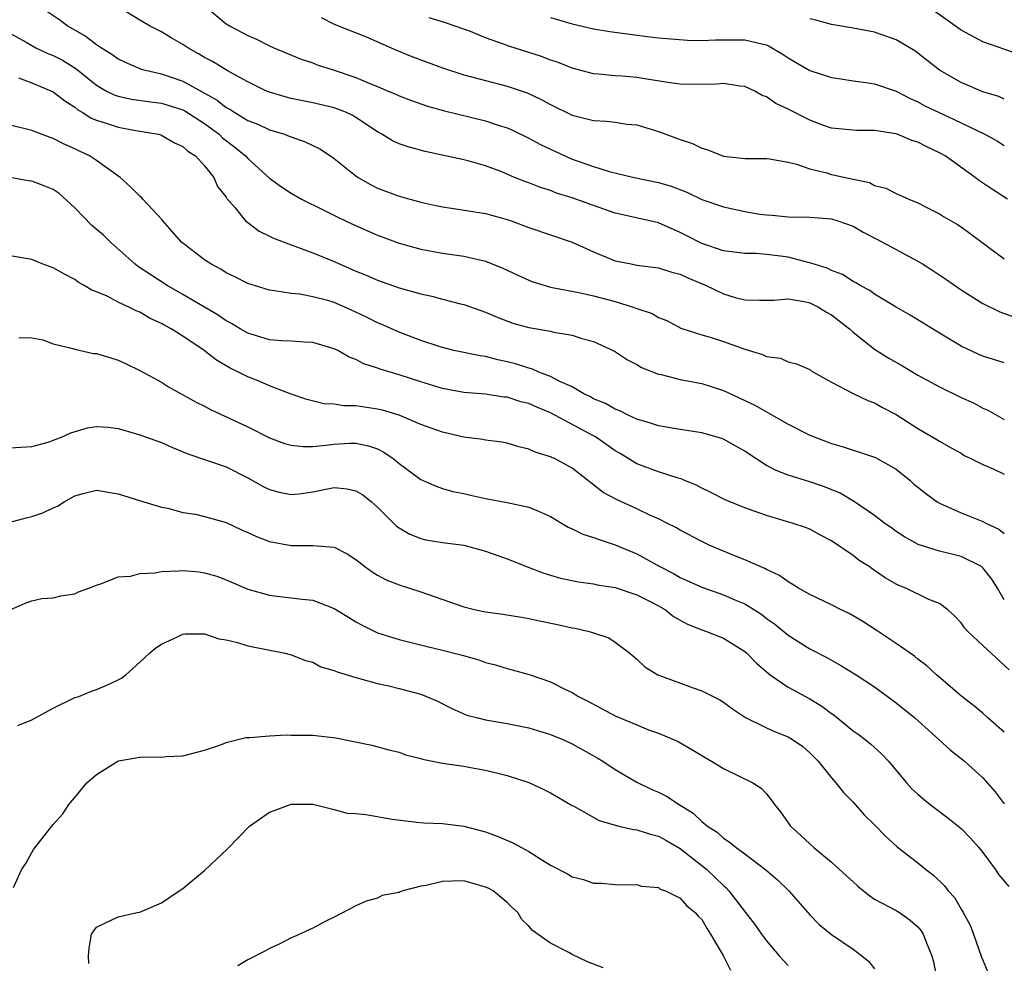
# Model space of a CAD drawing. Units: inches. Extents: x 2538000 to 2541000, y 1554000 to 1557000.
# Drawn here: x 2538192 to 2538283, y 1555760 to 1555848 of the extents above; entities that cross this region are included whole.
import ezdxf

# ---------------------------------------------------------------- set-up
doc = ezdxf.new("R2010")
doc.units = ezdxf.units.IN
doc.header["$MEASUREMENT"] = 0
doc.layers.add('LD25381554_2ft', color=21, linetype='Continuous')

msp = doc.modelspace()

# ---------------------------------------------------------------- linework, layer by layer
at = {"layer": 'LD25381554_2ft'}
for points, elevation in [([(2538283, 1555815.84), (2538281, 1555816.48), (2538280.628, 1555816.628), (2538279, 1555817.386), (2538277, 1555818.584), (2538275, 1555819.846), (2538274.276, 1555820.276), (2538272.999, 1555821.001), (2538271, 1555822.198), (2538270.543, 1555822.543), (2538269.66, 1555823), (2538269.254, 1555823.254), (2538269, 1555823.377), (2538268.022, 1555824.022), (2538267, 1555824.405), (2538266.606, 1555824.606), (2538265, 1555825.116), (2538264.862, 1555825.138), (2538263, 1555825.616), (2538262.279, 1555825.721), (2538261, 1555825.869), (2538260.04, 1555825.96), (2538259, 1555825.957), (2538257, 1555826.206), (2538255, 1555826.885), (2538253.616, 1555827.616), (2538253, 1555827.923), (2538251, 1555828.802), (2538250.188, 1555829), (2538247, 1555829.707), (2538245, 1555830.398), (2538243, 1555831.121), (2538241.559, 1555831.559), (2538241, 1555831.784), (2538240.072, 1555832.072), (2538239, 1555832.5), (2538238.628, 1555832.628), (2538237.687, 1555833), (2538236.492, 1555833.509), (2538235, 1555834.08), (2538233.49, 1555834.51), (2538233, 1555834.632), (2538229.408, 1555835.408), (2538227.829, 1555835.829), (2538227, 1555836.125), (2538226.396, 1555836.396), (2538225.413, 1555837), (2538225, 1555837.217), (2538223, 1555838.552), (2538222.723, 1555838.723), (2538222.139, 1555839), (2538221.332, 1555839.333), (2538221, 1555839.447), (2538219, 1555839.922), (2538217, 1555840.313), (2538216.455, 1555840.455), (2538215, 1555840.885), (2538214.731, 1555841), (2538213, 1555841.837), (2538211.166, 1555842.834), (2538209.723, 1555843.722), (2538209, 1555844.108), (2538208.444, 1555844.444), (2538207.44, 1555845), (2538207, 1555845.305), (2538205.915, 1555845.915), (2538205, 1555846.462), (2538203.951, 1555847), (2538203, 1555847.568), (2538201, 1555848.797)], 8624), ([(2538208.943, 1555848.943), (2538211, 1555847.229), (2538211.353, 1555847), (2538213, 1555846.136), (2538213.81, 1555845.81), (2538215, 1555845.19), (2538215.404, 1555845), (2538217.933, 1555843.933), (2538219, 1555843.595), (2538219.427, 1555843.427), (2538221, 1555842.942), (2538223, 1555842.266), (2538224.299, 1555841.701), (2538225, 1555841.425), (2538225.997, 1555841), (2538226.698, 1555840.698), (2538227, 1555840.55), (2538228.13, 1555840.13), (2538229.614, 1555839.614), (2538231.183, 1555839.182), (2538235, 1555838.249), (2538236.152, 1555837.848), (2538237, 1555837.585), (2538237.416, 1555837.416), (2538239, 1555836.639), (2538240.067, 1555836.067), (2538242.336, 1555835), (2538243, 1555834.706), (2538243.472, 1555834.529), (2538245, 1555834.002), (2538246.435, 1555833.565), (2538248.74, 1555833), (2538251, 1555832.535), (2538252.185, 1555832.185), (2538253.635, 1555831.635), (2538255, 1555830.976), (2538257, 1555830.273), (2538259, 1555829.85), (2538260.382, 1555829.618), (2538261, 1555829.545), (2538261.522, 1555829.522), (2538263, 1555829.348), (2538265, 1555829.315), (2538267, 1555829.188), (2538267.588, 1555829), (2538269, 1555828.491), (2538269.928, 1555827.928), (2538271.257, 1555827.257), (2538275, 1555825.245), (2538275.418, 1555825), (2538276.387, 1555824.387), (2538277.589, 1555823.589), (2538279, 1555822.603), (2538281, 1555821.34), (2538282.578, 1555820.578), (2538284.048, 1555820.048)], 8622), ([(2538194.401, 1555848.401), (2538195.591, 1555847.591), (2538196.372, 1555847), (2538198.047, 1555846.047), (2538199, 1555845.318), (2538199.473, 1555845), (2538200.422, 1555844.422), (2538201, 1555843.982), (2538201.656, 1555843.656), (2538203.054, 1555843.054), (2538203.24, 1555843), (2538205, 1555842.603), (2538207, 1555841.919), (2538210.16, 1555840.159), (2538211, 1555839.488), (2538211.322, 1555839.323), (2538211.806, 1555839), (2538213, 1555838.278), (2538213.921, 1555837.921), (2538215, 1555837.415), (2538216.38, 1555837), (2538216.836, 1555836.836), (2538217, 1555836.751), (2538218.312, 1555836.312), (2538219.653, 1555835.653), (2538220.649, 1555835), (2538221, 1555834.753), (2538223, 1555833.142), (2538223.21, 1555833), (2538224.348, 1555832.348), (2538225, 1555832.019), (2538227, 1555831.27), (2538229, 1555830.72), (2538230.403, 1555830.404), (2538231, 1555830.285), (2538231.831, 1555830.169), (2538235, 1555829.674), (2538237, 1555829.124), (2538237.367, 1555829), (2538239, 1555828.362), (2538243, 1555827.012), (2538245, 1555826.11), (2538247, 1555825.303), (2538248.458, 1555825), (2538249, 1555824.904), (2538251, 1555824.653), (2538252.231, 1555824.231), (2538253, 1555824.057), (2538253.708, 1555823.708), (2538255.397, 1555823), (2538257, 1555822.224), (2538258.101, 1555821.899), (2538259, 1555821.681), (2538260.358, 1555821.642), (2538261, 1555821.663), (2538261.661, 1555821.661), (2538263, 1555821.786), (2538264.466, 1555821.534), (2538265, 1555821.395), (2538265.791, 1555821), (2538266.531, 1555820.531), (2538267, 1555820.283), (2538267.733, 1555819.733), (2538268.666, 1555819), (2538269, 1555818.699), (2538271, 1555817.117), (2538272.299, 1555816.299), (2538273.573, 1555815.573), (2538275, 1555814.724), (2538277, 1555813.624), (2538279, 1555812.637), (2538280.139, 1555812.139), (2538281, 1555811.658), (2538281.464, 1555811.464), (2538283, 1555810.613)], 8626), ([(2538219.798, 1555847.799), (2538221, 1555847.189), (2538224.03, 1555845.97), (2538225, 1555845.562), (2538226.767, 1555844.767), (2538228.18, 1555844.18), (2538231, 1555843.15), (2538233, 1555842.501), (2538235, 1555841.961), (2538237, 1555841.451), (2538238.839, 1555840.839), (2538240.194, 1555840.194), (2538241, 1555839.752), (2538243, 1555838.781), (2538245, 1555838.262), (2538246.203, 1555838.203), (2538247, 1555838.104), (2538248.059, 1555837.941), (2538249, 1555837.859), (2538251, 1555837.249), (2538253, 1555836.51), (2538254.145, 1555836.145), (2538255, 1555835.721), (2538255.567, 1555835.567), (2538257, 1555834.968), (2538259, 1555834.758), (2538261, 1555834.765), (2538261.262, 1555834.739), (2538263, 1555834.409), (2538263.761, 1555834.239), (2538265, 1555833.79), (2538266.579, 1555833.421), (2538267, 1555833.29), (2538269, 1555832.844), (2538270.523, 1555832.523), (2538271, 1555832.267), (2538272.027, 1555832.027), (2538273, 1555831.509), (2538274.159, 1555831), (2538275, 1555830.653), (2538275.699, 1555830.301), (2538277, 1555829.629), (2538277.377, 1555829.377), (2538278.654, 1555828.654), (2538279, 1555828.435), (2538279.833, 1555827.833), (2538283, 1555825.467)], 8620), ([(2538283.29, 1555831), (2538281.896, 1555831.896), (2538280.705, 1555832.705), (2538280.312, 1555833), (2538277.512, 1555835), (2538277, 1555835.293), (2538275.832, 1555835.832), (2538275, 1555836.262), (2538274.433, 1555836.433), (2538273.1, 1555837), (2538272.952, 1555837.048), (2538271, 1555837.362), (2538269.346, 1555837.346), (2538269, 1555837.363), (2538267, 1555837.574), (2538266.114, 1555837.886), (2538265, 1555838.31), (2538263, 1555839.326), (2538261.847, 1555839.847), (2538261, 1555840.466), (2538260.597, 1555840.597), (2538259.918, 1555841), (2538259, 1555841.42), (2538258.541, 1555841.459), (2538257, 1555841.681), (2538256.362, 1555841.638), (2538254.388, 1555841.612), (2538253, 1555841.649), (2538252.271, 1555841.729), (2538249.912, 1555842.088), (2538249, 1555842.241), (2538247.636, 1555842.364), (2538247, 1555842.401), (2538245.437, 1555842.563), (2538245, 1555842.589), (2538243, 1555843.116), (2538241.663, 1555843.663), (2538241, 1555843.867), (2538240.188, 1555844.188), (2538237.154, 1555845.154), (2538236.654, 1555845.346), (2538235, 1555845.919), (2538233.44, 1555846.56), (2538233, 1555846.724), (2538231.304, 1555847.304), (2538229.782, 1555847.782)], 8618), ([(2538241, 1555847.807), (2538243, 1555847.23), (2538245, 1555846.767), (2538246.5, 1555846.5), (2538249.958, 1555846.042), (2538251, 1555845.931), (2538253.69, 1555845.69), (2538255, 1555845.675), (2538256.269, 1555845.731), (2538258.271, 1555845.729), (2538259, 1555845.745), (2538260.677, 1555845.323), (2538261, 1555845.261), (2538261.182, 1555845.182), (2538262.447, 1555844.447), (2538263, 1555844.07), (2538263.684, 1555843.684), (2538265, 1555842.89), (2538267, 1555842.24), (2538267.867, 1555842.133), (2538269, 1555841.954), (2538270.2, 1555841.8), (2538271, 1555841.665), (2538273, 1555840.977), (2538274.298, 1555840.298), (2538275, 1555839.988), (2538275.639, 1555839.639), (2538276.957, 1555839), (2538278.372, 1555838.372), (2538281.199, 1555837), (2538282.36, 1555836.36), (2538283, 1555835.955)], 8616), ([(2538284.388, 1555844.388), (2538281, 1555845.549), (2538279, 1555846.616), (2538276.44, 1555848.441)], 8612), ([(2538283, 1555840.252), (2538282.479, 1555840.479), (2538281, 1555840.94), (2538279, 1555841.798), (2538277, 1555842.938), (2538275, 1555844.508), (2538274.708, 1555844.708), (2538273, 1555845.737), (2538271, 1555846.431), (2538269, 1555846.82), (2538267, 1555847.142), (2538265.544, 1555847.544), (2538265, 1555847.673)], 8614), ([(2538190.582, 1555846.582), (2538192.492, 1555845.508), (2538193, 1555845.207), (2538193.39, 1555845), (2538194.485, 1555844.485), (2538195, 1555844.283), (2538195.841, 1555843.841), (2538197.085, 1555843.085), (2538199, 1555841.554), (2538199.934, 1555841), (2538200.633, 1555840.633), (2538201, 1555840.51), (2538202.246, 1555840.245), (2538204, 1555840), (2538205, 1555839.887), (2538207, 1555839.262), (2538207.174, 1555839.174), (2538209, 1555837.997), (2538210.339, 1555837), (2538210.67, 1555836.67), (2538211.811, 1555835.811), (2538212.791, 1555835), (2538213, 1555834.759), (2538215, 1555832.929), (2538216.122, 1555832.122), (2538217, 1555831.551), (2538217.975, 1555831), (2538219.985, 1555830.015), (2538221.324, 1555829.324), (2538222.673, 1555828.673), (2538225, 1555827.652), (2538227, 1555826.918), (2538229, 1555826.368), (2538231, 1555826.006), (2538233, 1555825.713), (2538235, 1555825.249), (2538236.603, 1555824.603), (2538237.977, 1555823.977), (2538239, 1555823.49), (2538239.361, 1555823.361), (2538240.519, 1555823), (2538241, 1555822.867), (2538243.628, 1555822.372), (2538245, 1555822.051), (2538247, 1555821.514), (2538248.669, 1555821), (2538249, 1555820.866), (2538250.409, 1555820.409), (2538251, 1555820.044), (2538251.759, 1555819.759), (2538253.07, 1555819.07), (2538253.262, 1555819), (2538255, 1555818.434), (2538255.784, 1555818.216), (2538257, 1555817.822), (2538259, 1555817.117), (2538260.634, 1555816.634), (2538261, 1555816.441), (2538262.28, 1555816.28), (2538263, 1555815.943), (2538263.776, 1555815.776), (2538265, 1555815.225), (2538265.125, 1555815.125), (2538265.341, 1555815), (2538267, 1555814.077), (2538269.007, 1555813.007), (2538270.37, 1555812.369), (2538271, 1555812.152), (2538271.732, 1555811.732), (2538273, 1555811.066), (2538275, 1555809.781), (2538276.766, 1555808.766), (2538277, 1555808.597), (2538278.007, 1555808.007), (2538279, 1555807.483), (2538279.295, 1555807.295), (2538279.911, 1555807), (2538281, 1555806.438), (2538281.957, 1555806.043), (2538283, 1555805.561)], 8628), ([(2538191.793, 1555842.206), (2538193, 1555841.758), (2538195, 1555840.94), (2538196.077, 1555840.077), (2538197, 1555839.5), (2538197.271, 1555839.271), (2538197.746, 1555839), (2538198.501, 1555838.501), (2538199, 1555838.3), (2538199.996, 1555838.004), (2538201, 1555837.656), (2538202.649, 1555837.351), (2538204.736, 1555837), (2538204.944, 1555836.945), (2538206.217, 1555836.217), (2538207, 1555835.882), (2538207.439, 1555835.44), (2538208.169, 1555835), (2538209, 1555834.088), (2538209.845, 1555833), (2538210.182, 1555832.182), (2538211, 1555831.169), (2538211.059, 1555831.058), (2538211.817, 1555830.183), (2538212.785, 1555829), (2538212.893, 1555828.893), (2538213, 1555828.826), (2538214.038, 1555828.038), (2538215, 1555827.582), (2538215.382, 1555827.382), (2538217, 1555826.763), (2538217.351, 1555826.649), (2538219, 1555826.037), (2538221, 1555825.219), (2538223, 1555824.347), (2538223.957, 1555823.957), (2538225, 1555823.495), (2538227, 1555822.797), (2538229, 1555822.233), (2538230.021, 1555822.021), (2538231, 1555821.752), (2538232.676, 1555821.324), (2538233, 1555821.257), (2538235, 1555820.551), (2538236.066, 1555820.066), (2538237.518, 1555819.518), (2538239, 1555819.116), (2538241, 1555818.775), (2538241.313, 1555818.687), (2538243, 1555818.406), (2538243.896, 1555818.104), (2538245, 1555817.821), (2538246.929, 1555816.93), (2538248.124, 1555816.125), (2538249, 1555815.693), (2538249.426, 1555815.426), (2538251, 1555814.81), (2538251.238, 1555814.762), (2538253, 1555814.313), (2538255, 1555813.939), (2538257, 1555813.308), (2538259, 1555812.379), (2538259.924, 1555811.924), (2538261, 1555811.305), (2538261.21, 1555811.21), (2538263, 1555810.179), (2538265, 1555809.175), (2538265.407, 1555809), (2538267, 1555808.397), (2538268.085, 1555808.085), (2538269, 1555807.777), (2538269.6, 1555807.6), (2538271, 1555807.14), (2538271.094, 1555807.094), (2538273, 1555806.021), (2538274.248, 1555805), (2538274.636, 1555804.636), (2538275, 1555804.336), (2538275.752, 1555803.752), (2538276.777, 1555803), (2538277, 1555802.856), (2538279, 1555801.978), (2538281, 1555801.19), (2538281.352, 1555801), (2538282.478, 1555800.478), (2538283, 1555800.071)], 8630), ([(2538283, 1555793.925), (2538282.381, 1555795), (2538281.836, 1555795.836), (2538281, 1555796.9), (2538280.879, 1555797), (2538279, 1555797.943), (2538277, 1555798.44), (2538275.037, 1555799.037), (2538273.75, 1555799.75), (2538273, 1555800.259), (2538272.575, 1555800.576), (2538271.944, 1555801), (2538271, 1555801.727), (2538269.141, 1555803), (2538267.801, 1555803.801), (2538266.373, 1555804.373), (2538265, 1555804.844), (2538263, 1555805.463), (2538261.885, 1555805.885), (2538261, 1555806.369), (2538259.391, 1555807.391), (2538259, 1555807.667), (2538258.157, 1555808.157), (2538257, 1555808.799), (2538256.857, 1555808.857), (2538255, 1555809.377), (2538253, 1555809.685), (2538251, 1555810.016), (2538250.268, 1555810.268), (2538249, 1555810.629), (2538248.197, 1555811), (2538247.411, 1555811.411), (2538247, 1555811.558), (2538246.104, 1555812.104), (2538245, 1555812.538), (2538244.71, 1555812.71), (2538244.09, 1555813), (2538243, 1555813.623), (2538241.858, 1555814.141), (2538241, 1555814.603), (2538239.941, 1555815), (2538239.288, 1555815.289), (2538239, 1555815.356), (2538237.764, 1555815.763), (2538237, 1555815.956), (2538236.137, 1555816.137), (2538235, 1555816.427), (2538234.49, 1555816.49), (2538232.061, 1555817), (2538231, 1555817.262), (2538230.617, 1555817.383), (2538229, 1555817.931), (2538227, 1555818.69), (2538225.404, 1555819.404), (2538225, 1555819.558), (2538224.04, 1555820.04), (2538223, 1555820.531), (2538221.971, 1555821), (2538221, 1555821.421), (2538220.394, 1555821.606), (2538219, 1555821.974), (2538217.807, 1555822.193), (2538217, 1555822.259), (2538215.472, 1555822.528), (2538215, 1555822.572), (2538213, 1555823.2), (2538211.812, 1555823.813), (2538211, 1555824.191), (2538210.506, 1555824.506), (2538209.574, 1555825), (2538209, 1555825.382), (2538207, 1555826.913), (2538206.9, 1555827), (2538206.013, 1555828.013), (2538205.12, 1555829), (2538205.073, 1555829.073), (2538203.276, 1555831), (2538203.154, 1555831.154), (2538203, 1555831.284), (2538202.136, 1555832.136), (2538201.177, 1555833), (2538199, 1555834.57), (2538198.357, 1555835), (2538197.427, 1555835.427), (2538197, 1555835.65), (2538196.054, 1555836.054), (2538195, 1555836.622), (2538194.707, 1555836.707), (2538193, 1555837.335), (2538191, 1555837.843)], 8632), ([(2538283.447, 1555787.447), (2538281, 1555789.689), (2538279.609, 1555791), (2538279.329, 1555791.329), (2538279, 1555791.798), (2538278.424, 1555792.424), (2538277.773, 1555793), (2538277, 1555793.604), (2538276.028, 1555793.972), (2538273.88, 1555795), (2538273.251, 1555795.25), (2538273, 1555795.367), (2538271.97, 1555795.97), (2538271, 1555796.653), (2538270.782, 1555796.782), (2538270.493, 1555797), (2538269.581, 1555797.581), (2538269, 1555798.028), (2538267, 1555799.392), (2538265.939, 1555799.939), (2538265, 1555800.458), (2538264.612, 1555800.611), (2538263.473, 1555801), (2538261, 1555801.719), (2538259.867, 1555802.133), (2538259, 1555802.425), (2538257.165, 1555803.165), (2538255.848, 1555803.848), (2538255, 1555804.264), (2538254.523, 1555804.523), (2538253.346, 1555805), (2538253.11, 1555805.11), (2538252.817, 1555805.183), (2538251, 1555805.765), (2538249, 1555806.518), (2538247.464, 1555807.464), (2538247, 1555807.727), (2538245.184, 1555809), (2538245, 1555809.107), (2538241, 1555811.234), (2538239.751, 1555811.751), (2538239, 1555812.089), (2538238.26, 1555812.26), (2538237, 1555812.664), (2538236.688, 1555812.688), (2538235, 1555812.95), (2538233, 1555813.104), (2538231, 1555813.468), (2538229, 1555814.089), (2538227, 1555814.757), (2538225.259, 1555815.259), (2538225, 1555815.374), (2538223.748, 1555815.748), (2538223, 1555816.157), (2538222.388, 1555816.388), (2538221.339, 1555817), (2538221, 1555817.162), (2538219, 1555817.741), (2538218.248, 1555817.751), (2538217, 1555817.858), (2538216.107, 1555817.893), (2538215, 1555817.993), (2538213, 1555818.593), (2538212.277, 1555819), (2538211.488, 1555819.488), (2538211, 1555819.729), (2538210.259, 1555820.259), (2538207, 1555822.182), (2538205.533, 1555823), (2538202.8, 1555824.8), (2538202.548, 1555825), (2538200.325, 1555827), (2538199.654, 1555827.654), (2538198.56, 1555828.56), (2538197, 1555830.199), (2538195.532, 1555831.532), (2538195, 1555831.887), (2538194.209, 1555832.209), (2538193, 1555832.647), (2538192.678, 1555832.678), (2538191, 1555832.989)], 8634), ([(2538283, 1555781.679), (2538281.465, 1555783), (2538281, 1555783.438), (2538280.161, 1555784.162), (2538279.079, 1555785), (2538276.726, 1555787), (2538275.822, 1555787.822), (2538275, 1555788.445), (2538274.701, 1555788.701), (2538273, 1555789.895), (2538271.129, 1555791.129), (2538269.91, 1555791.91), (2538269, 1555792.455), (2538268.649, 1555792.649), (2538267.9, 1555793), (2538267, 1555793.462), (2538265, 1555794.422), (2538263.96, 1555795), (2538263.384, 1555795.384), (2538263, 1555795.578), (2538262.187, 1555796.187), (2538261, 1555796.731), (2538260.835, 1555796.835), (2538260.421, 1555797), (2538259, 1555797.642), (2538257.963, 1555798.037), (2538257, 1555798.432), (2538255.697, 1555799), (2538255, 1555799.324), (2538253, 1555800.386), (2538252.612, 1555800.612), (2538251.83, 1555801), (2538251, 1555801.406), (2538250.269, 1555801.731), (2538249, 1555802.334), (2538247.174, 1555803.174), (2538245.867, 1555803.867), (2538245, 1555804.574), (2538244.746, 1555804.746), (2538244.443, 1555805), (2538243, 1555806.118), (2538241.371, 1555807), (2538241.107, 1555807.107), (2538241, 1555807.17), (2538239.586, 1555807.586), (2538239, 1555807.876), (2538238.082, 1555808.083), (2538237, 1555808.408), (2538236.505, 1555808.505), (2538235, 1555808.693), (2538234.746, 1555808.746), (2538233, 1555808.966), (2538231, 1555809.424), (2538229, 1555810.161), (2538227.002, 1555811.002), (2538225.476, 1555811.476), (2538225, 1555811.579), (2538223, 1555811.867), (2538221.878, 1555811.878), (2538221, 1555812.018), (2538220.065, 1555812.065), (2538218.456, 1555812.456), (2538217, 1555812.957), (2538215, 1555813.713), (2538214.113, 1555814.113), (2538213, 1555814.543), (2538212.145, 1555815), (2538211.37, 1555815.369), (2538210.092, 1555816.092), (2538208.944, 1555817), (2538207, 1555818.32), (2538205.909, 1555819), (2538205.311, 1555819.311), (2538205, 1555819.499), (2538203.965, 1555819.965), (2538203, 1555820.539), (2538202.659, 1555820.658), (2538201.999, 1555821), (2538201, 1555821.473), (2538199.992, 1555822.008), (2538199, 1555822.415), (2538198.574, 1555822.574), (2538197.87, 1555823), (2538197.306, 1555823.306), (2538197, 1555823.569), (2538196.041, 1555824.041), (2538195, 1555824.655), (2538193.98, 1555825), (2538193, 1555825.403), (2538191, 1555825.762)], 8636), ([(2538191.805, 1555818.195), (2538193, 1555818.18), (2538194.024, 1555817.976), (2538195, 1555817.616), (2538196.821, 1555817.179), (2538197, 1555817.109), (2538198.729, 1555816.729), (2538199, 1555816.703), (2538200.319, 1555816.319), (2538201, 1555816.095), (2538201.751, 1555815.752), (2538203, 1555815.145), (2538205, 1555814.064), (2538205.646, 1555813.646), (2538208.226, 1555812.226), (2538209, 1555811.857), (2538209.549, 1555811.549), (2538213, 1555809.922), (2538215, 1555808.902), (2538216.405, 1555808.405), (2538217, 1555808.232), (2538218.125, 1555808.125), (2538219, 1555808.128), (2538220.232, 1555808.232), (2538221, 1555808.332), (2538222.415, 1555808.414), (2538223, 1555808.42), (2538224.177, 1555808.177), (2538225, 1555807.883), (2538225.586, 1555807.586), (2538226.442, 1555807), (2538227, 1555806.541), (2538229, 1555805.065), (2538230.433, 1555804.432), (2538231, 1555804.225), (2538231.962, 1555803.962), (2538233, 1555803.751), (2538233.606, 1555803.606), (2538235, 1555803.314), (2538237, 1555802.925), (2538239, 1555802.515), (2538239.884, 1555802.116), (2538241, 1555801.648), (2538242.642, 1555800.642), (2538243, 1555800.493), (2538243.999, 1555799.999), (2538245, 1555799.696), (2538245.497, 1555799.497), (2538247, 1555799.026), (2538249, 1555798.175), (2538251.132, 1555797), (2538252.374, 1555796.374), (2538253, 1555796.006), (2538255, 1555795.085), (2538257, 1555794.393), (2538258.07, 1555793.931), (2538259, 1555793.551), (2538259.89, 1555793), (2538260.556, 1555792.557), (2538261, 1555792.213), (2538261.72, 1555791.72), (2538263, 1555790.674), (2538265, 1555789.399), (2538266.582, 1555788.582), (2538267.867, 1555787.866), (2538269.287, 1555787), (2538271, 1555785.871), (2538273, 1555784.414), (2538274.717, 1555783), (2538276.947, 1555781), (2538278.005, 1555780.005), (2538279.303, 1555779), (2538281, 1555777.467), (2538282.162, 1555776.163), (2538283, 1555775.048)], 8638), ([(2538191, 1555807.993), (2538193, 1555808.118), (2538194.521, 1555808.521), (2538195.812, 1555809), (2538196.619, 1555809.381), (2538198.159, 1555809.842), (2538199, 1555809.967), (2538200.106, 1555809.893), (2538201, 1555809.768), (2538202.707, 1555809.293), (2538203, 1555809.197), (2538205, 1555808.475), (2538206.027, 1555808.027), (2538207.442, 1555807.442), (2538211, 1555806.236), (2538213, 1555805.227), (2538214.426, 1555804.427), (2538215, 1555804.133), (2538215.892, 1555803.892), (2538217, 1555803.664), (2538217.744, 1555803.744), (2538219, 1555803.934), (2538221, 1555804.322), (2538222.193, 1555804.193), (2538223, 1555804.022), (2538223.641, 1555803.641), (2538224.435, 1555803), (2538225, 1555802.498), (2538226.756, 1555800.756), (2538227, 1555800.584), (2538227.991, 1555799.991), (2538229, 1555799.593), (2538229.475, 1555799.475), (2538231, 1555799.225), (2538233, 1555798.974), (2538235, 1555798.44), (2538237, 1555797.722), (2538238.944, 1555796.944), (2538240.395, 1555796.395), (2538241.942, 1555795.942), (2538243.586, 1555795.586), (2538245, 1555795.41), (2538245.33, 1555795.33), (2538247, 1555795.079), (2538249, 1555794.395), (2538250.235, 1555793.765), (2538251, 1555793.36), (2538251.634, 1555793), (2538252.399, 1555792.399), (2538253, 1555792.04), (2538253.675, 1555791.675), (2538255, 1555791.141), (2538255.435, 1555791), (2538257, 1555790.387), (2538259, 1555789.16), (2538259.182, 1555789), (2538260.067, 1555788.067), (2538261.139, 1555787.139), (2538261.327, 1555787), (2538263, 1555785.844), (2538265, 1555784.766), (2538266.105, 1555784.105), (2538267, 1555783.424), (2538267.257, 1555783.257), (2538269, 1555781.821), (2538269.487, 1555781.487), (2538270.123, 1555781), (2538270.609, 1555780.609), (2538271.665, 1555779.665), (2538272.273, 1555779), (2538273.96, 1555777), (2538274.456, 1555776.456), (2538275, 1555775.941), (2538275.504, 1555775.504), (2538276.147, 1555775), (2538277.773, 1555773.773), (2538279, 1555772.788), (2538279.868, 1555771.869), (2538280.641, 1555771), (2538281, 1555770.546), (2538282.163, 1555769), (2538282.501, 1555768.501), (2538283.404, 1555767.404)], 8640), ([(2538191, 1555801.112), (2538192.483, 1555801.516), (2538193, 1555801.626), (2538194.031, 1555801.969), (2538195, 1555802.452), (2538195.394, 1555802.606), (2538196.002, 1555803), (2538197, 1555803.563), (2538197.77, 1555803.77), (2538199, 1555804.066), (2538201, 1555803.723), (2538203.073, 1555803.073), (2538205, 1555802.511), (2538205.6, 1555802.4), (2538207, 1555802.021), (2538208.153, 1555801.847), (2538209, 1555801.65), (2538210.897, 1555801.102), (2538211, 1555801.07), (2538212.402, 1555800.402), (2538213, 1555800.159), (2538213.801, 1555799.801), (2538215, 1555799.333), (2538217, 1555798.957), (2538219, 1555798.967), (2538221, 1555798.786), (2538222.192, 1555798.192), (2538223, 1555797.653), (2538223.816, 1555797), (2538224.509, 1555796.509), (2538225, 1555796.212), (2538225.787, 1555795.787), (2538227, 1555795.301), (2538229, 1555794.655), (2538233, 1555793.276), (2538234.102, 1555793), (2538235, 1555792.815), (2538236.601, 1555792.602), (2538238.315, 1555792.315), (2538239, 1555792.215), (2538239.984, 1555791.984), (2538241.643, 1555791.643), (2538243, 1555791.337), (2538243.295, 1555791.295), (2538244.579, 1555791), (2538245, 1555790.873), (2538246.4, 1555790.4), (2538247, 1555790.015), (2538248.352, 1555789), (2538249, 1555788.442), (2538249.744, 1555787.744), (2538250.93, 1555787), (2538254.223, 1555785.777), (2538255, 1555785.519), (2538256.673, 1555784.673), (2538257, 1555784.466), (2538257.849, 1555783.849), (2538259.046, 1555783.046), (2538261, 1555782.073), (2538261.746, 1555781.747), (2538263, 1555781.246), (2538263.412, 1555781), (2538264.351, 1555780.351), (2538265, 1555779.77), (2538265.762, 1555779), (2538267, 1555777.455), (2538267.422, 1555777), (2538268.119, 1555776.119), (2538269, 1555775.217), (2538270.042, 1555774.042), (2538271, 1555773.118), (2538272.033, 1555772.034), (2538273.084, 1555771.084), (2538275, 1555769.589), (2538275.72, 1555769), (2538276.461, 1555768.461), (2538277.478, 1555767.478), (2538277.816, 1555767), (2538278.376, 1555766.376), (2538279, 1555765.317), (2538279.203, 1555765), (2538279.836, 1555763.836), (2538280.163, 1555763), (2538280.879, 1555760.879), (2538281, 1555760.577), (2538281.487, 1555759.487)], 8642), ([(2538191, 1555792.995), (2538192.393, 1555793.607), (2538193, 1555793.828), (2538193.95, 1555794.05), (2538195, 1555794.102), (2538195.687, 1555794.313), (2538197, 1555794.496), (2538197.345, 1555794.656), (2538198.293, 1555795), (2538199, 1555795.298), (2538199.409, 1555795.41), (2538201, 1555796.047), (2538202.128, 1555796.128), (2538203, 1555796.361), (2538204.424, 1555796.425), (2538205, 1555796.543), (2538206.596, 1555796.596), (2538207, 1555796.634), (2538208.506, 1555796.506), (2538209, 1555796.436), (2538210.127, 1555796.127), (2538211, 1555795.793), (2538213, 1555794.919), (2538215, 1555794.349), (2538215.721, 1555794.279), (2538218.024, 1555793.976), (2538219, 1555793.882), (2538221, 1555793.137), (2538222.313, 1555792.313), (2538223, 1555791.9), (2538223.581, 1555791.58), (2538225, 1555790.873), (2538227, 1555790.246), (2538227.987, 1555790.013), (2538229.596, 1555789.596), (2538231, 1555789.286), (2538232.824, 1555788.824), (2538234.369, 1555788.369), (2538235, 1555788.133), (2538235.904, 1555787.904), (2538237, 1555787.564), (2538237.461, 1555787.461), (2538239.018, 1555787.018), (2538241, 1555786.338), (2538242.323, 1555785.677), (2538243, 1555785.366), (2538243.587, 1555785), (2538244.529, 1555784.529), (2538247, 1555783.205), (2538249, 1555782.35), (2538250.085, 1555781.914), (2538251, 1555781.594), (2538252.815, 1555780.815), (2538254.092, 1555780.092), (2538255.329, 1555779.329), (2538255.92, 1555779), (2538257, 1555778.334), (2538259.731, 1555777), (2538260.498, 1555776.498), (2538261, 1555775.982), (2538261.438, 1555775.438), (2538261.734, 1555775), (2538262.303, 1555774.303), (2538263.229, 1555773), (2538264.154, 1555772.154), (2538265, 1555771.341), (2538265.383, 1555771), (2538267, 1555769.655), (2538268.4, 1555768.399), (2538269, 1555767.825), (2538269.435, 1555767.436), (2538269.971, 1555767), (2538270.547, 1555766.547), (2538271, 1555766.248), (2538273, 1555765.183), (2538273.302, 1555765), (2538274.296, 1555764.296), (2538275, 1555763.667), (2538275.296, 1555763.296), (2538275.494, 1555763), (2538275.801, 1555762.199), (2538276.292, 1555761), (2538276.439, 1555760.439), (2538276.719, 1555759)], 8644), ([(2538191.71, 1555782.289), (2538193, 1555782.837), (2538195, 1555783.891), (2538197, 1555784.878), (2538197.349, 1555785), (2538198.532, 1555785.468), (2538199, 1555785.628), (2538199.963, 1555786.037), (2538201, 1555786.531), (2538201.306, 1555786.694), (2538201.722, 1555787), (2538203, 1555788.151), (2538203.916, 1555789), (2538204.499, 1555789.501), (2538205, 1555789.836), (2538206.497, 1555790.497), (2538207, 1555790.756), (2538207.208, 1555790.792), (2538209, 1555790.775), (2538210.314, 1555790.314), (2538211, 1555790.219), (2538212.034, 1555789.966), (2538213, 1555789.657), (2538216.441, 1555789), (2538217, 1555788.851), (2538218.321, 1555788.321), (2538219, 1555788.153), (2538219.741, 1555787.741), (2538221, 1555787.4), (2538221.258, 1555787.258), (2538223, 1555786.735), (2538223.336, 1555786.664), (2538225, 1555786.189), (2538226.039, 1555785.96), (2538227, 1555785.725), (2538229, 1555785.191), (2538229.519, 1555785), (2538230.543, 1555784.543), (2538231.867, 1555783.867), (2538233.272, 1555783.272), (2538234.281, 1555783), (2538235, 1555782.827), (2538237, 1555782.48), (2538239, 1555782.077), (2538241, 1555781.477), (2538242.138, 1555781), (2538243, 1555780.605), (2538245.32, 1555779.32), (2538245.847, 1555779), (2538247, 1555778.228), (2538249, 1555777.06), (2538250.389, 1555776.389), (2538251, 1555776.122), (2538251.75, 1555775.75), (2538252.899, 1555775), (2538254.207, 1555774.207), (2538255, 1555773.436), (2538255.526, 1555773), (2538256.421, 1555772.42), (2538257, 1555771.882), (2538257.555, 1555771.554), (2538258.202, 1555771), (2538259, 1555770.42), (2538260.941, 1555768.941), (2538262.016, 1555768.016), (2538263.071, 1555767), (2538265, 1555764.793), (2538265.879, 1555763.879), (2538267, 1555762.964), (2538269, 1555761.62), (2538269.816, 1555761), (2538270.453, 1555760.454), (2538271, 1555759.802)], 8646), ([(2538191.311, 1555767.311), (2538192.102, 1555769), (2538192.464, 1555769.536), (2538193, 1555770.547), (2538193.179, 1555770.821), (2538195, 1555773.144), (2538195.885, 1555774.115), (2538196.431, 1555775), (2538197, 1555775.649), (2538198.104, 1555777), (2538199, 1555777.769), (2538200.957, 1555779), (2538201.025, 1555779.025), (2538203, 1555779.368), (2538203.405, 1555779.405), (2538205, 1555779.376), (2538205.428, 1555779.428), (2538207, 1555779.497), (2538209, 1555780.022), (2538210.551, 1555780.551), (2538211, 1555780.729), (2538212.817, 1555781.183), (2538213, 1555781.203), (2538213.197, 1555781.197), (2538215, 1555781.361), (2538216.555, 1555781.445), (2538217, 1555781.42), (2538218.578, 1555781.423), (2538219, 1555781.4), (2538221.148, 1555781.148), (2538224.477, 1555780.477), (2538226.045, 1555780.045), (2538227, 1555779.83), (2538227.586, 1555779.586), (2538229, 1555779.246), (2538229.177, 1555779.177), (2538231, 1555778.819), (2538233, 1555778.527), (2538233.59, 1555778.411), (2538235, 1555778.185), (2538236.12, 1555777.88), (2538237, 1555777.686), (2538239, 1555777.029), (2538240.381, 1555776.381), (2538241, 1555776.076), (2538243, 1555774.913), (2538243.169, 1555774.831), (2538245.521, 1555773.521), (2538247.344, 1555773), (2538248.676, 1555772.676), (2538249, 1555772.646), (2538250.245, 1555772.245), (2538251, 1555772.054), (2538251.684, 1555771.684), (2538253, 1555770.921), (2538255.44, 1555769), (2538256.25, 1555768.25), (2538257, 1555767.49), (2538257.27, 1555767.27), (2538257.518, 1555767), (2538259.061, 1555765), (2538259.901, 1555763.9), (2538260.529, 1555763), (2538261, 1555762.386), (2538262.165, 1555761), (2538262.555, 1555760.554), (2538263, 1555760.111)], 8648), ([(2538198.275, 1555760.275), (2538198.256, 1555761), (2538198.303, 1555761.697), (2538198.529, 1555763), (2538199, 1555763.631), (2538201, 1555764.593), (2538202.761, 1555765), (2538203, 1555765.04), (2538205, 1555765.884), (2538206.635, 1555767), (2538207, 1555767.224), (2538209, 1555768.876), (2538211.109, 1555770.891), (2538213.157, 1555773), (2538215, 1555774.283), (2538215.517, 1555774.484), (2538217, 1555775.019), (2538219, 1555775.032), (2538221, 1555774.543), (2538222.181, 1555774.181), (2538223, 1555774.157), (2538223.925, 1555774.075), (2538226.35, 1555773.65), (2538228.653, 1555773.347), (2538229.299, 1555773.299), (2538231, 1555773.231), (2538233, 1555772.99), (2538235, 1555772.45), (2538236.063, 1555772.063), (2538237.468, 1555771.468), (2538238.319, 1555771), (2538239, 1555770.652), (2538240.011, 1555769.989), (2538241, 1555769.383), (2538242.57, 1555768.57), (2538243, 1555768.289), (2538244.062, 1555768.062), (2538245, 1555767.725), (2538245.712, 1555767.712), (2538247, 1555767.588), (2538247.57, 1555767.57), (2538249, 1555767.579), (2538249.433, 1555767.433), (2538251, 1555767.302), (2538251.168, 1555767.168), (2538251.638, 1555767), (2538253, 1555766.331), (2538253.621, 1555765.622), (2538254.395, 1555765), (2538254.674, 1555764.674), (2538255, 1555764.352), (2538255.496, 1555763.497), (2538255.822, 1555763), (2538256.99, 1555761.01), (2538257.658, 1555759.658)], 8650), ([(2538245.893, 1555759.893), (2538244.44, 1555760.44), (2538243, 1555761.124), (2538242.702, 1555761.298), (2538241, 1555762.151), (2538239.333, 1555763.333), (2538239, 1555763.75), (2538238.348, 1555764.348), (2538237.985, 1555765), (2538237.456, 1555765.456), (2538237, 1555765.92), (2538235.689, 1555767), (2538235.245, 1555767.245), (2538235, 1555767.361), (2538233.728, 1555767.728), (2538233, 1555767.92), (2538231.886, 1555767.886), (2538231, 1555767.885), (2538229.512, 1555767.512), (2538229, 1555767.433), (2538227.333, 1555767), (2538227.083, 1555766.917), (2538227, 1555766.863), (2538225.423, 1555766.578), (2538225, 1555766.319), (2538223.955, 1555766.045), (2538223, 1555765.619), (2538221, 1555764.576), (2538220.203, 1555764.203), (2538219, 1555763.56), (2538217.258, 1555762.742), (2538217, 1555762.655), (2538215.914, 1555762.086), (2538215, 1555761.678), (2538214.575, 1555761.425), (2538213, 1555760.627), (2538212.073, 1555760.073)], 8652)]:
    msp.add_lwpolyline(points, dxfattribs=dict(at, elevation=elevation))

doc.saveas('drawing.dxf')
